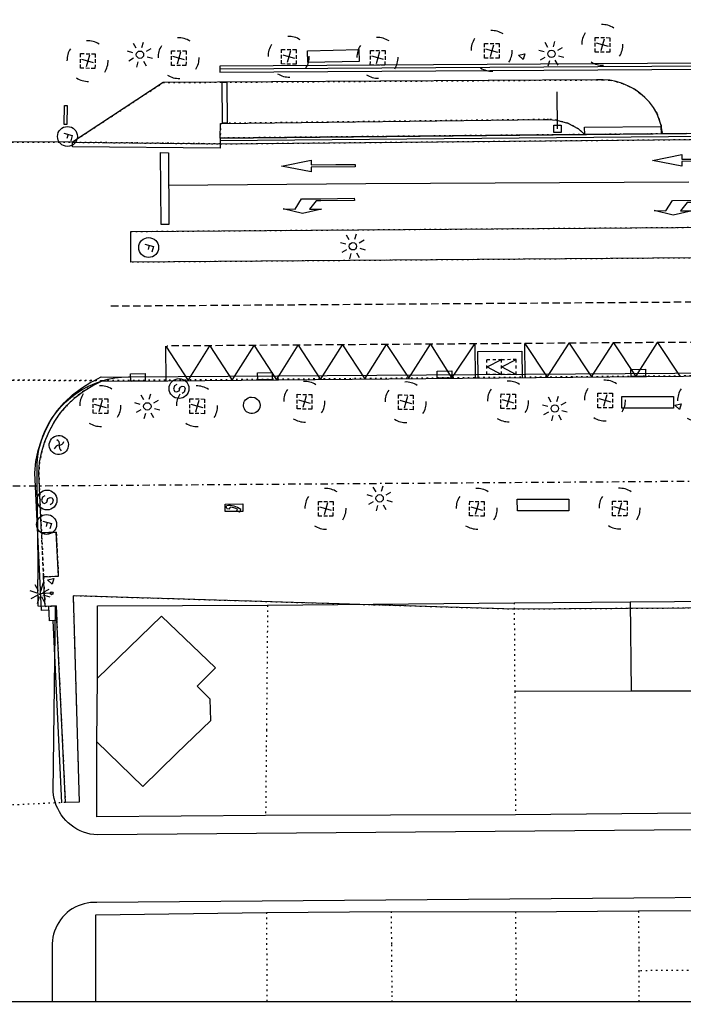
# Model space of a CAD drawing. Extents: x 430811 to 431313, y 580113 to 580413.
# Drawn here: x 430961 to 431006, y 580113 to 580180 of the extents above; entities that cross this region are included whole.
import ezdxf

# ---------------------------------------------------------------- set-up
doc = ezdxf.new("R2010")
doc.units = 0
doc.header["$MEASUREMENT"] = 0
for name, pattern in [('DASHDOT', [1, 0.5, -0.25, 0, -0.25]), ('DASHED', [0.75, 0.5, -0.25]), ('DOT', [0.25, 0, -0.25]), ('HIDDEN', [0.375, 0.25, -0.125])]:
    doc.linetypes.add(name, pattern=pattern)
doc.layers.get('0').update_dxf_attribs({"color": 1, "linetype": 'CONTINUOUS'})
for name, color, linetype in [('ADM_LIMIT_PORT', 4, 'DASHDOT'), ('BCN500_ILLA', 7, 'CONTINUOUS'), ('BCN500_LIMITVOL', 7, 'CONTINUOUS'), ('BCN500_PARCELLA', 7, 'DOT'), ('BCN500_VORADA', 7, 'CONTINUOUS'), ('CON_BARANA', 7, 'CONTINUOUS'), ('CON_MUR', 7, 'CONTINUOUS'), ('EQUI_BACUL', 5, 'CONTINUOUS'), ('EQUI_EMBORNAL', 7, 'CONTINUOUS'), ('MOB_ARBRE', 3, 'CONTINUOUS'), ('MOB_BANC', 5, 'CONTINUOUS'), ('MOB_BARRERA', 5, 'CONTINUOUS'), ('MOB_CONTENIDOR', 5, 'CONTINUOUS'), ('MOB_ELEM_DECORARIU', 5, 'CONTINUOUS'), ('MOB_ELEM_INFORMATIU', 5, 'CONTINUOUS'), ('MOB_ESCOSSELL', 3, 'HIDDEN'), ('MOB_GUAL', 4, 'HIDDEN'), ('MOB_JARDINERA', 3, 'CONTINUOUS'), ('MOB_PAPERERA', 5, 'CONTINUOUS'), ('MOB_TELEFON', 5, 'CONTINUOUS'), ('MOBI_VORERA', 7, 'CONTINUOUS'), ('MOBI_VORERA_INT', 7, 'DOT'), ('VIA_ILLETA', 7, 'CONTINUOUS'), ('VIA_LIMPAVIMENT', 7, 'CONTINUOUS'), ('VIA_PALSENYALS', 5, 'CONTINUOUS'), ('VIA_PINTURA', 4, 'CONTINUOUS'), ('VIA_PINTURA_DISCONTINUA', 4, 'DASHED'), ('VIA_PINTURA_DISCONTINUA_LLARG', 4, 'DASHED'), ('VIA_SEMAFOR', 5, 'CONTINUOUS'), ('VIA_TRAM_MANIOBRA', 6, 'DOT'), ('VIA_TRAM_PRINCIPAL', 6, 'DOT'), ('VIA_TRAM_PRINCIPAL_FORATS', 7, 'CONTINUOUS'), ('VIA_TRAM_SECUNDARI', 6, 'DOT')]:
    doc.layers.add(name, color=color, linetype=linetype)

# ---------------------------------------------------------------- blocks, each defined once
blk = doc.blocks.new('WBACU2')
at = {"color": 0, "linetype": 'ByBlock'}
for p, q in [((-4.522, 203.849), (-4.522, 703.849)), ((-204.522, 3.849), (-818.522, 3.849)), ((-164.522, 163.849), (-504.522, 503.849)), ((52.478, 3.849), (-53.522, 3.849)), ((144.478, 151.849), (495.478, 503.849)), ((195.478, 3.849), (695.478, 3.849)), ((-164.522, -157.151), (-504.522, -496.151)), ((-4.522, -196.151), (-4.522, -696.151)), ((144.478, -145.151), (495.478, -496.151))]:
    blk.add_line(p, q, dxfattribs=at)
blk = doc.blocks.new('ARBRE1')
at = {"color": 0, "linetype": 'ByBlock'}
for p, q in [((-276, 0), (0, 0)), ((0, 278), (0, 0)), ((0, 0), (278, 0)), ((0, 0), (0, -276))]:
    blk.add_line(p, q, dxfattribs=at)
for centre, radius, start, end in [((1.473577, -9.121639), 930.968465, 72.674034, 107.702497), ((0.707111, 0.584739), 921.762226, 161.835609, 198.91074), ((-11.64436, 0.263285), 933.58952, 342.307588, 18.066047), ((-30.304196, -68.872234), 881.388617, 250.642327, 287.841789)]:
    blk.add_arc(centre, radius, start, end, dxfattribs=at)
blk = doc.blocks.new('WPAPER')
at = {"color": 0, "linetype": 'ByBlock'}
blk.add_lwpolyline([(-200, 400), (200, 400), (0, 0), (-200, 400)], close=True, dxfattribs=at)
blk = doc.blocks.new('WSEMF')
at = {"color": 0, "linetype": 'ByBlock'}
blk.add_line((-105, 0), (90, 0), dxfattribs=at)
blk.add_lwpolyline([(-105, -205), (-105, 195), (156, 195)], dxfattribs=at)
blk.add_circle((0, 0), 450, dxfattribs=at)
blk = doc.blocks.new('SENYT1')
at = {"color": 0, "linetype": 'ByBlock'}
blk.add_line((-1, 1), (-12, -15), dxfattribs=at)
blk.add_lwpolyline([(-163, -163), (-84, -242), (81, -242), (164, -163), (164, -81), (81, 10), (-84, 10), (-163, 97), (-163, 179), (-84, 258), (81, 258), (164, 179)], dxfattribs=at)
blk.add_circle((-12, -15), 450, dxfattribs=at)
blk = doc.blocks.new('WBACU3')
at = {"color": 0, "linetype": 'ByBlock'}
blk.add_circle((0, 0), 100, dxfattribs=at)
blk = doc.blocks.new('WBARRE')
at = {"color": 0, "linetype": 'ByBlock'}
blk.add_line((0, 0), (2500, 0), dxfattribs=at)
blk.add_lwpolyline([(-250, 250), (250, 250), (250, -250), (-250, -250), (-250, 250)], close=True, dxfattribs=at)
blk = doc.blocks.new('FANAL')
at = {"color": 0, "linetype": 'ByBlock'}
for p, q in [((0, 499), (0, 875)), ((-499, 0), (-875, 0)), ((-353, 353), (-618, 618)), ((354, 353), (619, 618)), ((500, 0), (876, 0)), ((-353, -354), (-618, -619)), ((0, -500), (0, -876)), ((354, -354), (619, -619))]:
    blk.add_line(p, q, dxfattribs=at)
blk.add_circle((0, 0), 250, dxfattribs=at)
blk = doc.blocks.new('WESCOM')
at = {"color": 0, "linetype": 'ByBlock'}
for p, q in [((-500, 500), (-500, 300)), ((-300, 500), (-500, 500)), ((-10, -490), (-500, 500)), ((-500, 100), (-500, -100)), ((100, 500), (-100, 500)), ((-10, -490), (500, 500)), ((500, 500), (300, 500)), ((500, 500), (500, 300)), ((500, 100), (500, -100)), ((-500, -300), (-500, -500)), ((-300, -500), (-500, -500)), ((100, -500), (-100, -500)), ((500, -500), (300, -500)), ((500, -300), (500, -500))]:
    blk.add_line(p, q, dxfattribs=at)
blk = doc.blocks.new('WTELEF')
at = {"color": 0, "linetype": 'ByBlock'}
for p, q in [((71, 500), (-4, 500)), ((147, 270), (32, 272)), ((188, 458), (71, 500)), ((188, 458), (147, 270)), ((187, 458), (188, 458)), ((79, -500), (-4, -500)), ((143, -240), (24, -241)), ((187, -431), (79, -500)), ((187, -431), (143, -240))]:
    blk.add_line(p, q, dxfattribs=at)
for centre, radius, start, end in [((1143.000523, -0.999969), 1251.297916, 156.397798, 203.5023), ((1143.001749, -0.999071), 1144.435814, 166.201658, 192.105421)]:
    blk.add_arc(centre, radius, start, end, dxfattribs=at)
blk = doc.blocks.new('WJARDI')
at = {"color": 0, "linetype": 'ByBlock'}
for centre, radius, start, end in [((-319.035737, -74.468142), 317.713857, 12.965591, 89.308795), ((-51.163163, 411.614869), 416.893783, 275.746323, 335.281144), ((-16.929967, -297.929159), 294.840767, 88.540835, 170.563941), ((374.043235, 157.720515), 415.855563, 202.763239, 263.578232)]:
    blk.add_arc(centre, radius, start, end, dxfattribs=at)

msp = doc.modelspace()

# ---------------------------------------------------------------- linework, layer by layer
at = {"linetype": 'ByBlock'}
msp.add_line((431312.676, 580113.386), (430812.676, 580113.386), dxfattribs=at)
at = {"layer": 'ADM_LIMIT_PORT', "color": 1}
msp.add_lwpolyline([(430812.676, 580147.406), (431085.154, 580149.35), (431157.231, 580149.861), (431312.676, 580151.106)], dxfattribs=at)
at = {"layer": 'BCN500_ILLA', "color": 7, "linetype": 'Continuous'}
msp.add_lwpolyline([(430965.81, 580135.397), (430965.822, 580140.299), (430977.374, 580140.348), (430994.129, 580140.511), (431002.002, 580140.572), (431011.035, 580140.64), (431019.258, 580140.652), (431036.06, 580140.651), (431039.06, 580140.667), (431044.235, 580140.695), (431044.278, 580134.442), (431044.26, 580126.474), (431036.157, 580126.415), (431019.286, 580126.3), (431011.091, 580126.254), (430994.217, 580126.105), (430977.24, 580126.049), (430965.771, 580125.969), (430965.78, 580131.069), (430965.81, 580135.397), (430965.81, 580135.397)], close=True, dxfattribs=at)
msp.add_lwpolyline([(430965.707, 580113.386), (430965.713, 580119.299), (430977.293, 580119.467), (430985.768, 580119.529), (430994.218, 580119.505), (431002.584, 580119.57), (431010.913, 580119.622), (431019.242, 580119.668), (431027.616, 580119.734), (431033.429, 580119.742), (431036.626, 580119.767), (431044.258, 580119.798), (431044.262, 580113.386)], dxfattribs=at)
at = {"layer": 'BCN500_LIMITVOL', "color": 7, "linetype": 'Continuous'}
for p, q in [((431002.002, 580140.572), (431002.068, 580134.498)), ((430970.174, 580139.607), (430965.81, 580135.397)), ((430973.842, 580136.101), (430970.174, 580139.607)), ((430972.589, 580134.846), (430973.842, 580136.101)), ((430973.477, 580133.959), (430972.589, 580134.846)), ((431011.057, 580134.513), (431003.286, 580134.5)), ((430973.521, 580132.523), (430973.477, 580133.959)), ((431002.068, 580134.498), (430994.164, 580134.485)), ((431003.286, 580134.5), (431002.068, 580134.498)), ((430971.177, 580130.265), (430973.521, 580132.523)), ((430968.899, 580128.029), (430965.78, 580131.069)), ((430971.177, 580130.265), (430968.899, 580128.029))]:
    msp.add_line(p, q, dxfattribs=at)
at = {"layer": 'BCN500_PARCELLA', "color": 7, "linetype": 'DOT'}
for p, q in [((430977.374, 580140.348), (430977.322, 580134.753)), ((430994.129, 580140.511), (430994.164, 580134.485)), ((430977.322, 580134.753), (430977.295, 580131.856)), ((430994.164, 580134.485), (430994.188, 580130.661)), ((430977.295, 580131.856), (430977.282, 580130.517)), ((430977.282, 580130.517), (430977.24, 580126.049)), ((430994.188, 580130.661), (430994.217, 580126.105)), ((430977.293, 580119.467), (430977.334, 580113.386)), ((430985.768, 580119.529), (430985.787, 580117.278)), ((430994.218, 580119.505), (430994.258, 580113.386)), ((431002.584, 580119.57), (431002.587, 580116.936)), ((430985.787, 580117.278), (430985.793, 580116.567)), ((430985.793, 580116.567), (430985.815, 580113.822)), ((431002.587, 580116.936), (431002.589, 580115.505)), ((431009.112, 580115.527), (431002.589, 580115.505)), ((431002.589, 580115.505), (431002.592, 580114.192)), ((430985.815, 580113.822), (430985.821, 580113.22)), ((431002.592, 580114.192), (431002.594, 580113.386))]:
    msp.add_line(p, q, dxfattribs=at)
at = {"layer": 'BCN500_VORADA', "color": 7, "linetype": 'Continuous'}
msp.add_line((430961.743, 580146.098), (430961.762, 580142.097), dxfattribs=at)
for points in [[(430961.743, 580146.098), (430961.708, 580149.536), (430961.718, 580150.007), (430961.763, 580150.475), (430961.843, 580150.939), (430961.957, 580151.394), (430962.106, 580151.84), (430962.289, 580152.274), (430962.503, 580152.693), (430962.749, 580153.094), (430963.024, 580153.476), (430963.328, 580153.836), (430963.658, 580154.171), (430964.011, 580154.481), (430964.388, 580154.764), (430964.784, 580155.017), (430965.199, 580155.239), (430965.629, 580155.429), (430966.073, 580155.587), (430966.527, 580155.71), (430966.988, 580155.8), (430967.456, 580155.854), (430967.926, 580155.871), (431042.156, 580156.381)], [(431044.186, 580125.409), (430965.809, 580124.734), (430965.568, 580124.755), (430965.329, 580124.794), (430965.093, 580124.85), (430964.862, 580124.926), (430964.639, 580125.018), (430964.422, 580125.128), (430964.215, 580125.255), (430964.018, 580125.397), (430963.833, 580125.554), (430963.661, 580125.724), (430963.5, 580125.907), (430963.357, 580126.102), (430963.228, 580126.307), (430963.115, 580126.521), (430963.019, 580126.745), (430962.94, 580126.974), (430962.88, 580127.209), (430962.838, 580127.448), (430962.814, 580127.689), (430962.964, 580140.26), (430961.776, 580140.286), (430961.762, 580142.097)], [(431044.326, 580120.772), (430965.774, 580120.141), (430965.556, 580120.143), (430965.338, 580120.13), (430965.122, 580120.099), (430964.908, 580120.052), (430964.698, 580119.989), (430964.494, 580119.91), (430964.297, 580119.816), (430964.107, 580119.709), (430963.926, 580119.586), (430963.754, 580119.45), (430963.594, 580119.302), (430963.444, 580119.142), (430963.308, 580118.971), (430963.184, 580118.791), (430963.075, 580118.601), (430962.979, 580118.405), (430962.9, 580118.201), (430962.837, 580117.992), (430962.788, 580117.779), (430962.757, 580117.563), (430962.741, 580117.345), (430962.742, 580117.126), (430962.735, 580113.386)]]:
    msp.add_lwpolyline(points, dxfattribs=at)
at = {"layer": 'CON_BARANA', "color": 7, "linetype": 'Continuous'}
for p, q in [((431035.861, 580177.19), (430974.128, 580176.79)), ((431035.537, 580172.482), (430974.152, 580171.912))]:
    msp.add_line(p, q, dxfattribs=at)
at = {"layer": 'CON_MUR', "color": 7, "linetype": 'Continuous'}
msp.add_line((430974.132, 580176.581), (431035.865, 580176.981), dxfattribs=at)
msp.add_lwpolyline([(430974.155, 580172.108), (431005.835, 580172.413), (431011.341, 580172.457), (431035.541, 580172.679)], dxfattribs=at)
at = {"layer": 'EQUI_BACUL', "color": 5, "linetype": 'Continuous'}
msp.add_line((430962.7, 580141.162), (430961.908, 580141.114), dxfattribs=at)
at = {"layer": 'EQUI_EMBORNAL', "color": 7, "linetype": 'Continuous'}
for points in [[(430974.599, 580175.902), (430974.617, 580173.112), (430974.317, 580173.109), (430974.299, 580175.9), (430974.599, 580175.902)], [(430998.92, 580172.348), (430998.912, 580172.838), (431004.089, 580172.892), (431004.107, 580172.399), (430998.92, 580172.348)], [(430974.155, 580171.412), (430964.11, 580171.52), (430964.114, 580171.82), (430974.158, 580171.713), (430974.155, 580171.412)], [(430968.076, 580155.586), (430968.068, 580156.077), (430969.049, 580156.092), (430969.066, 580155.599), (430968.076, 580155.586)], [(430976.709, 580155.667), (430976.698, 580156.148), (430977.682, 580156.173), (430977.696, 580155.671), (430976.709, 580155.667)], [(430988.902, 580155.778), (430988.891, 580156.259), (430989.884, 580156.281), (430989.89, 580155.781), (430988.902, 580155.778)], [(431002.073, 580155.895), (431002.062, 580156.375), (431003.056, 580156.398), (431003.061, 580155.898), (431002.073, 580155.895)], [(430963.045, 580139.32), (430962.559, 580139.291), (430962.505, 580140.282), (430963.001, 580140.309), (430963.045, 580139.32)]]:
    msp.add_lwpolyline(points, close=True, dxfattribs=at)
at = {"layer": 'MOB_BANC', "color": 5, "linetype": 'Continuous'}
for points in [[(430983.601, 580177.31), (430980.1, 580177.233), (430980.087, 580178.036), (430983.578, 580178.116), (430983.601, 580177.31)], [(431004.947, 580153.738), (431001.446, 580153.734), (431001.452, 580154.532), (431004.953, 580154.536), (431004.947, 580153.738)], [(430997.848, 580146.756), (430994.349, 580146.762), (430994.342, 580147.553), (430997.844, 580147.557), (430997.848, 580146.756)]]:
    msp.add_lwpolyline(points, close=True, dxfattribs=at)
at = {"layer": 'MOB_ELEM_DECORARIU', "color": 5, "linetype": 'Continuous'}
msp.add_lwpolyline([(430976.868, 580153.94), (430976.844, 580153.781), (430976.805, 580153.677), (430976.664, 580153.509), (430976.573, 580153.441), (430976.467, 580153.398), (430976.357, 580153.377), (430976.243, 580153.378), (430976.135, 580153.398), (430975.936, 580153.506), (430975.856, 580153.59), (430975.801, 580153.689), (430975.758, 580153.795), (430975.737, 580153.904), (430975.767, 580154.124), (430975.816, 580154.225), (430975.882, 580154.31), (430975.966, 580154.39), (430976.065, 580154.446), (430976.171, 580154.489), (430976.278, 580154.5), (430976.507, 580154.467), (430976.69, 580154.343), (430976.761, 580154.261), (430976.816, 580154.162), (430976.868, 580153.94)], close=True, dxfattribs=at)
at = {"layer": 'MOB_ELEM_INFORMATIU', "color": 5, "linetype": 'Continuous'}
msp.add_lwpolyline([(430963.58, 580174.324), (430963.75, 580174.323), (430963.733, 580173.022), (430963.563, 580173.024), (430963.58, 580174.324)], close=True, dxfattribs=at)
at = {"layer": 'MOB_ESCOSSELL', "color": 3, "linetype": 'HIDDEN'}
for points in [[(431000.623, 580177.936), (430999.628, 580177.945), (430999.637, 580178.939), (431000.632, 580178.93), (431000.623, 580177.936)], [(430971.83, 580177.04), (430970.836, 580177.048), (430970.845, 580178.043), (430971.839, 580178.034), (430971.83, 580177.04)], [(430979.313, 580177.132), (430978.319, 580177.141), (430978.328, 580178.135), (430979.322, 580178.126), (430979.313, 580177.132)], [(430985.348, 580177.059), (430984.354, 580177.068), (430984.362, 580178.062), (430985.357, 580178.054), (430985.348, 580177.059)], [(430993.104, 580177.532), (430992.109, 580177.541), (430992.118, 580178.535), (430993.113, 580178.526), (430993.104, 580177.532)], [(430965.647, 580176.842), (430964.653, 580176.851), (430964.662, 580177.846), (430965.656, 580177.837), (430965.647, 580176.842)], [(430980.379, 580153.682), (430979.384, 580153.691), (430979.393, 580154.686), (430980.388, 580154.677), (430980.379, 580153.682)], [(430987.264, 580153.641), (430986.269, 580153.65), (430986.278, 580154.645), (430987.273, 580154.636), (430987.264, 580153.641)], [(430994.22, 580153.705), (430993.225, 580153.714), (430993.234, 580154.708), (430994.229, 580154.699), (430994.22, 580153.705)], [(431000.799, 580153.759), (430999.804, 580153.768), (430999.813, 580154.763), (431000.808, 580154.754), (431000.799, 580153.759)], [(430966.514, 580153.386), (430965.519, 580153.395), (430965.528, 580154.39), (430966.523, 580154.381), (430966.514, 580153.386)], [(430973.084, 580153.371), (430972.089, 580153.38), (430972.098, 580154.375), (430973.093, 580154.366), (430973.084, 580153.371)], [(430981.816, 580146.403), (430980.822, 580146.412), (430980.831, 580147.407), (430981.825, 580147.398), (430981.816, 580146.403)], [(430992.09, 580146.409), (430991.095, 580146.418), (430991.104, 580147.412), (430992.099, 580147.403), (430992.09, 580146.409)], [(431001.793, 580146.418), (431000.798, 580146.427), (431000.807, 580147.422), (431001.802, 580147.413), (431001.793, 580146.418)]]:
    msp.add_lwpolyline(points, close=True, dxfattribs=at)
at = {"layer": 'MOB_GUAL', "color": 4, "linetype": 'HIDDEN'}
msp.add_lwpolyline([(430962.024, 580145.267), (430963.013, 580145.312), (430963.16, 580142.321), (430962.159, 580142.269), (430962.024, 580145.267)], close=True, dxfattribs=at)
at = {"layer": 'MOB_JARDINERA', "color": 3, "linetype": 'Continuous'}
msp.add_lwpolyline([(430963.588, 580150.724, -1), (430962.793, 580151.753, -1), (430963.588, 580150.724)], format="xyb", close=True, dxfattribs=at)
at = {"layer": 'MOB_TELEFON', "color": 5, "linetype": 'Continuous'}
msp.add_lwpolyline([(430975.695, 580147.232), (430975.698, 580146.731), (430974.499, 580146.723), (430974.495, 580147.224), (430975.695, 580147.232)], close=True, dxfattribs=at)
at = {"layer": 'MOBI_VORERA', "color": 7, "linetype": 'Continuous'}
for points in [[(431005.835, 580172.413), (431004.208, 580172.391), (431004.105, 580172.95), (431003.984, 580173.368), (431003.821, 580173.788), (431003.587, 580174.175), (431003.316, 580174.542), (431003.003, 580174.869), (431002.669, 580175.16), (431002.295, 580175.42), (431001.901, 580175.645), (431001.491, 580175.812), (431001.061, 580175.943), (431000.619, 580176.036), (431000.171, 580176.068), (430999.722, 580176.059), (430970.278, 580175.875), (430964.114, 580171.82), (430946.851, 580171.854)], [(431005.835, 580172.413), (431004.208, 580172.391), (431004.105, 580172.95), (431003.984, 580173.368), (431003.821, 580173.788), (431003.587, 580174.175), (431003.316, 580174.542), (431003.003, 580174.869), (431002.669, 580175.16), (431002.295, 580175.42), (431001.901, 580175.645), (431001.491, 580175.812), (431001.061, 580175.943), (431000.619, 580176.036), (431000.171, 580176.068), (430999.722, 580176.059), (430970.278, 580175.875), (430964.114, 580171.82), (430946.851, 580171.854)], [(430974.155, 580172.108), (430974.186, 580173.107), (430996.205, 580173.369), (430996.467, 580173.379), (430997.002, 580173.322), (430997.775, 580173.116), (430998.49, 580172.739), (430998.92, 580172.348)], [(431044.521, 580140.382), (430994.124, 580140.074), (430964.156, 580140.982), (430964.576, 580126.968), (430963.634, 580126.941), (430963.634, 580126.941), (430963.001, 580140.309), (430962.252, 580140.27), (430962.159, 580142.269), (430963.16, 580142.321), (430963.013, 580145.312), (430962.024, 580145.267), (430961.827, 580149.342), (430961.887, 580150.073), (430962.026, 580150.792), (430962.243, 580151.49), (430962.524, 580152.158), (430962.879, 580152.796), (430963.29, 580153.408), (430963.767, 580153.96), (430964.293, 580154.466), (430964.873, 580154.906), (430965.491, 580155.294), (430966.131, 580155.613), (430968.108, 580155.588), (431013.13, 580155.992)], [(430962.024, 580145.267), (430961.827, 580149.342), (430961.887, 580150.073), (430962.026, 580150.792), (430962.243, 580151.49), (430962.524, 580152.158), (430962.879, 580152.796), (430963.29, 580153.408), (430963.767, 580153.96), (430964.293, 580154.466), (430964.873, 580154.906), (430965.491, 580155.294), (430966.131, 580155.613), (430968.108, 580155.588), (431013.13, 580155.992)], [(430963.634, 580126.941), (430963.001, 580140.309), (430962.252, 580140.27), (430962.159, 580142.269)]]:
    msp.add_lwpolyline(points, dxfattribs=at)
msp.add_lwpolyline([(430974.186, 580173.107), (430996.205, 580173.369), (430996.467, 580173.379), (430997.002, 580173.322), (430997.775, 580173.116), (430998.49, 580172.739), (430998.92, 580172.348), (430974.155, 580172.108), (430974.186, 580173.107)], close=True, dxfattribs=at)
at = {"layer": 'MOBI_VORERA_INT', "color": 7, "linetype": 'DOT'}
msp.add_line((430998.92, 580172.348), (430974.155, 580172.108), dxfattribs=at)
msp.add_lwpolyline([(431044.415, 580126.381), (431044.521, 580140.382), (430994.124, 580140.074), (430964.156, 580140.982), (430964.576, 580126.968)], dxfattribs=at)
at = {"layer": 'VIA_ILLETA', "color": 7, "linetype": 'Continuous'}
msp.add_lwpolyline([(431042.104, 580166.309), (431042.122, 580164.227), (430968.088, 580163.663), (430968.073, 580165.755), (431042.104, 580166.309)], close=True, dxfattribs=at)
at = {"layer": 'VIA_LIMPAVIMENT', "color": 7, "linetype": 'Continuous'}
for points in [[(431035.865, 580176.981), (431035.855, 580177.389), (430974.122, 580176.989), (430974.132, 580176.581)], [(430974.155, 580172.108), (430974.158, 580171.713), (431035.544, 580172.283), (431035.541, 580172.679)]]:
    msp.add_lwpolyline(points, dxfattribs=at)
at = {"layer": 'VIA_PINTURA', "color": 4, "linetype": 'Continuous'}
msp.add_line((430963.391, 580126.926), (430962.812, 580139.303), dxfattribs=at)
for points in [[(430970.106, 580171.115), (430970.635, 580171.112), (430970.675, 580166.219), (430970.146, 580166.222), (430970.106, 580171.115)], [(431007.215, 580170.68), (431008.221, 580170.686), (431008.521, 580170.688), (431008.52, 580170.539), (431005.522, 580170.518), (431005.524, 580170.193), (431003.521, 580170.579), (431005.519, 580170.992), (431005.519, 580170.667), (431007.215, 580170.68)], [(430982.022, 580170.3), (430983.028, 580170.306), (430983.328, 580170.308), (430983.327, 580170.158), (430980.329, 580170.137), (430980.331, 580169.813), (430978.328, 580170.199), (430980.326, 580170.612), (430980.326, 580170.287), (430982.022, 580170.3)], [(430979.24, 580167.278), (430979.688, 580167.968), (430980.986, 580167.984), (430983.248, 580168.01), (430983.285, 580167.871), (430980.985, 580167.834), (430980.684, 580167.838), (430980.23, 580167.266), (430981.029, 580167.262), (430979.738, 580166.975), (430978.442, 580167.292), (430979.24, 580167.278)], [(431004.437, 580167.169), (431004.885, 580167.859), (431006.183, 580167.875), (431008.445, 580167.901), (431008.482, 580167.762), (431006.182, 580167.724), (431005.881, 580167.729), (431005.427, 580167.157), (431006.226, 580167.153), (431004.935, 580166.865), (431003.639, 580167.183), (431004.437, 580167.169)]]:
    msp.add_lwpolyline(points, close=True, dxfattribs=at)
for points in [[(430970.647, 580168.897), (430984.049, 580169.021), (431005.986, 580169.127)], [(430970.473, 580155.609), (430970.456, 580157.958), (430971.973, 580155.622), (430973.456, 580157.981), (430974.973, 580155.65), (430976.455, 580158.004), (430977.972, 580155.676), (430979.455, 580158.026), (430980.972, 580155.703), (430982.455, 580158.049), (430983.972, 580155.73), (430985.454, 580158.071), (430986.971, 580155.781), (430988.454, 580158.094), (430989.89, 580155.781), (430991.453, 580158.117), (430991.475, 580155.797)], [(430994.872, 580155.828), (430994.856, 580158.14), (430996.377, 580155.841), (430997.861, 580158.162), (430999.381, 580155.868), (431000.865, 580158.183), (431002.386, 580155.895), (431003.87, 580158.204), (431005.39, 580155.922)], [(430991.475, 580155.797), (430991.675, 580155.799), (430991.657, 580157.598), (430994.657, 580157.628), (430994.672, 580155.826)], [(430962.524, 580140.017), (430962.009, 580139.995), (430961.57, 580149.352), (430961.638, 580150.112), (430961.776, 580150.862), (430962.007, 580151.576), (430962.297, 580152.274), (430962.657, 580152.931), (430963.086, 580153.569), (430963.577, 580154.137), (430964.129, 580154.658), (430964.724, 580155.114), (430965.366, 580155.515), (430965.57, 580155.614)], [(430965.57, 580155.614), (430966.068, 580155.869), (430968.067, 580155.848)]]:
    msp.add_lwpolyline(points, dxfattribs=at)
at = {"layer": 'VIA_PINTURA_DISCONTINUA', "color": 4, "linetype": 'DASHED'}
msp.add_lwpolyline([(431043.092, 580156.254), (431043.074, 580158.48), (431038.841, 580158.45), (430970.554, 580157.969)], dxfattribs=at)
at = {"layer": 'VIA_PINTURA_DISCONTINUA_LLARG', "color": 4, "linetype": 'DASHED'}
msp.add_line((430966.735, 580160.692), (431025.682, 580161.108), dxfattribs=at)
at = {"layer": 'VIA_TRAM_MANIOBRA', "color": 6, "linetype": 'DOT'}
msp.add_lwpolyline([(430998.92, 580172.348), (430998.49, 580172.739), (430997.775, 580173.116), (430997.002, 580173.322), (430996.467, 580173.379), (430996.205, 580173.369), (430974.186, 580173.107), (430974.155, 580172.108), (430974.158, 580171.713), (430964.114, 580171.82), (430970.278, 580175.875), (430999.722, 580176.059), (431000.171, 580176.068), (431000.619, 580176.036), (431001.061, 580175.943), (431001.491, 580175.812), (431001.901, 580175.645), (431002.295, 580175.42), (431002.669, 580175.16), (431003.003, 580174.869), (431003.316, 580174.542), (431003.587, 580174.175), (431003.821, 580173.788), (431003.984, 580173.368), (431004.105, 580172.95), (431004.208, 580172.391), (430998.92, 580172.348)], close=True, dxfattribs=at)
at = {"layer": 'VIA_TRAM_PRINCIPAL', "color": 6, "linetype": 'DOT'}
msp.add_lwpolyline([(431047.951, 580172.417), (431048.005, 580164.352), (431048.071, 580156.295), (431042.637, 580156.251), (431032.778, 580156.163), (431032.762, 580158.408), (431018.01, 580158.303), (431018.025, 580156.03), (431016.127, 580156.013), (431013.13, 580155.992), (430966.131, 580155.613), (430956.874, 580155.675), (430956.514, 580163.576), (430956.155, 580171.477), (430956.156, 580171.836), (430964.114, 580171.82), (430974.158, 580171.713), (431035.544, 580172.283), (431035.92, 580172.292), (431045.806, 580172.395), (431047.951, 580172.417)], close=True, dxfattribs=at)
at = {"layer": 'VIA_TRAM_PRINCIPAL_FORATS', "color": 6, "linetype": 'DOT'}
msp.add_lwpolyline([(431042.104, 580166.309), (431042.122, 580164.227), (430968.088, 580163.663), (430968.073, 580165.755), (431042.104, 580166.309)], close=True, dxfattribs=at)
at = {"layer": 'VIA_TRAM_SECUNDARI', "color": 6, "linetype": 'DOT'}
msp.add_lwpolyline([(430956.874, 580155.675), (430966.131, 580155.613), (430965.491, 580155.294), (430964.873, 580154.906), (430964.293, 580154.466), (430963.767, 580153.96), (430963.29, 580153.408), (430962.879, 580152.796), (430962.524, 580152.158), (430962.243, 580151.49), (430962.026, 580150.792), (430961.887, 580150.073), (430961.827, 580149.342), (430962.024, 580145.267), (430962.159, 580142.269), (430962.232, 580140.826), (430962.252, 580140.27), (430963.001, 580140.309), (430963.634, 580126.941), (430963.634, 580126.941), (430958.191, 580126.682)], dxfattribs=at)

# ---------------------------------------------------------------- block references
at = {"layer": 'EQUI_BACUL', "color": 5, "linetype": 'Continuous', "xscale": 0.001, "yscale": 0.001}
for name, p, rotation in [('FANAL', (430968.702, 580177.772), 254.3291423150645), ('FANAL', (430996.657, 580177.833), 254.3291423150645), ('FANAL', (430983.172, 580164.749), 254.3291423150645), ('FANAL', (430969.204, 580153.868), 254.3291423150645), ('FANAL', (430996.894, 580153.723), 254.3291423150645), ('FANAL', (430984.987, 580147.616), 254.3291423150645), ('WBACU2', (430961.908, 580141.114), 253.0920483150645), ('WBACU3', (430962.7, 580141.162), 254.3291423150645)]:
    msp.add_blockref(name, p, dxfattribs=dict(at, rotation=rotation))
at = {"layer": 'MOB_ARBRE', "color": 3, "linetype": 'Continuous', "xscale": 0.0015, "yscale": 0.0015, "rotation": 254.3291423150645}
for p in [(431000.13, 580178.437), (430978.821, 580177.633), (430992.611, 580178.033), (430965.154, 580177.344), (430971.338, 580177.541), (430984.855, 580177.561), (430993.727, 580154.206), (431000.306, 580154.261), (431006.643, 580154.228), (430966.021, 580153.888), (430972.591, 580153.873), (430979.886, 580154.184), (430986.771, 580154.143), (430981.324, 580146.905), (430991.597, 580146.91), (431001.3, 580146.92)]:
    msp.add_blockref('ARBRE1', p, dxfattribs=at)
at = {"layer": 'MOB_BARRERA', "color": 5, "linetype": 'Continuous', "xscale": 0.001, "yscale": 0.001, "rotation": 90.5893453150643}
msp.add_blockref('WBARRE', (430997.078, 580172.74), dxfattribs=at)
at = {"layer": 'MOB_CONTENIDOR', "color": 5, "linetype": 'Continuous', "xscale": 0.001, "yscale": 0.001, "rotation": 270.1483373150644}
for p in [(430992.772, 580156.541), (430993.769, 580156.542)]:
    msp.add_blockref('WESCOM', p, dxfattribs=at)
at = {"layer": 'MOB_JARDINERA', "color": 3, "linetype": 'Continuous', "xscale": 0.001, "yscale": 0.001, "rotation": 254.3291423150645}
msp.add_blockref('WJARDI', (430963.218, 580151.23), dxfattribs=at)
at = {"layer": 'MOB_PAPERERA', "color": 5, "linetype": 'Continuous', "xscale": 0.001, "yscale": 0.001, "rotation": 254.3291423150645}
for p in [(430994.411, 580177.747), (431005.038, 580153.951), (430962.416, 580142.073)]:
    msp.add_blockref('WPAPER', p, dxfattribs=at)
at = {"layer": 'MOB_TELEFON', "color": 5, "linetype": 'Continuous', "xscale": 0.001, "yscale": 0.001, "rotation": 254.3291423150645}
msp.add_blockref('WTELEF', (430975.071, 580146.977), dxfattribs=at)
at = {"layer": 'VIA_PALSENYALS', "color": 5, "linetype": 'Continuous', "xscale": 0.0015, "yscale": 0.0015, "rotation": 254.3291423150645}
for p in [(430971.375, 580155.055), (430962.405, 580147.477)]:
    msp.add_blockref('SENYT1', p, dxfattribs=at)
at = {"layer": 'VIA_SEMAFOR', "color": 5, "linetype": 'Continuous', "xscale": 0.0015, "yscale": 0.0015, "rotation": 254.3291423150645}
for p in [(430963.778, 580172.215), (430969.293, 580164.665), (430962.36, 580145.838)]:
    msp.add_blockref('WSEMF', p, dxfattribs=at)

doc.saveas('drawing.dxf')
